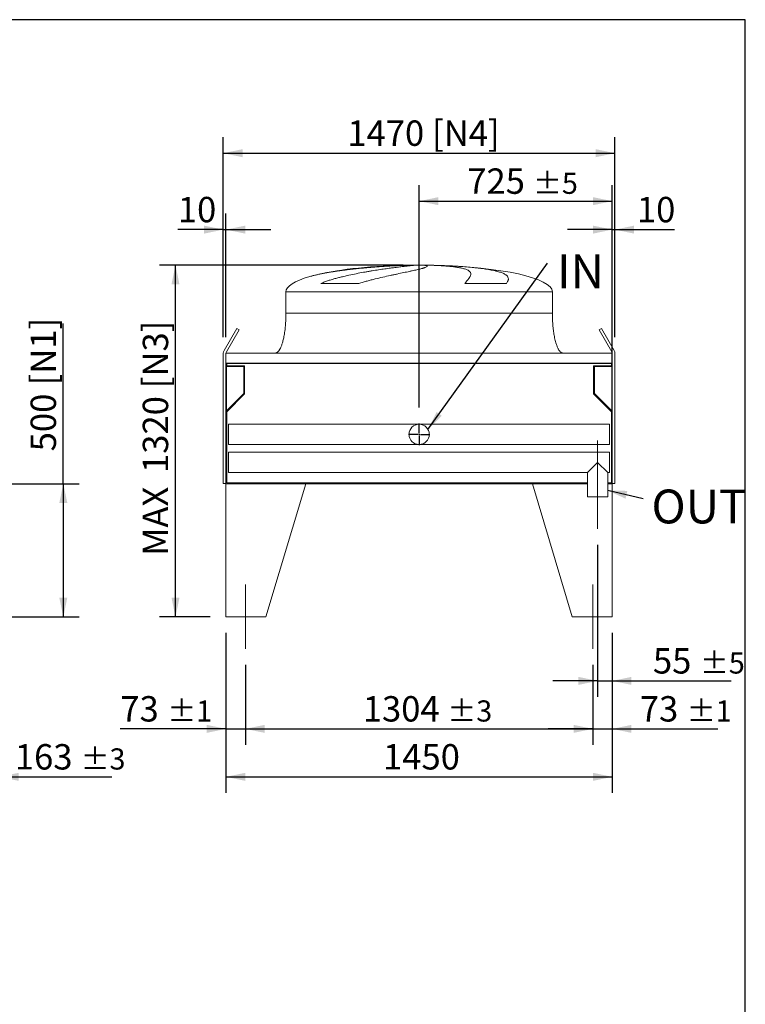
# Model space of a CAD drawing. Units: millimetres. Extents: x 176 to 12462, y 115 to 8720.
# Drawn here: x 9738 to 12462, y 5026 to 8720 of the extents above; entities that cross this region are included whole.
import ezdxf

# ---------------------------------------------------------------- set-up
doc = ezdxf.new("R2010")
doc.units = ezdxf.units.MM
doc.header["$LTSCALE"] = 60
doc.linetypes.add('SLD-Center', pattern=[19.05, 15.24, -1.27, 1.27, -1.27])
doc.linetypes.add('SLD-Solid', pattern=[0])
doc.layers.add('GEOMETRY', color=7, linetype='SLD-Solid')
doc.layers.add('TITLE', color=7, linetype='SLD-Solid')
doc.styles.add('SLDTEXTSTYLE0', font='TXT', dxfattribs={"width": 0.605})
doc.dimstyles.new('SLDDIMSTYLE0', dxfattribs={"dimtxt": 92.459473, "dimasz": 72, "dimexe": 0, "dimexo": 0.0625, "dimgap": 23.114868, "dimtad": 1, "dimdec": 0, "dimrnd": 1e-09, "dimzin": 12, "dimdsep": 46, "dimtxsty": 'SLDTEXTSTYLE0', "dimsah": 1, "dimcen": 0.09, "dimadec": 0, "dimazin": 3, "dimtfac": 1, "dimtdec": 0, "dimtofl": 0, "dimtmove": 0, "dimatfit": 3, "dimfxl": 1, "dimfrac": 2, "dimtolj": 1, "dimtzin": 12, "dimarcsym": 0})
doc.dimstyles.new('SLDDIMSTYLE1', dxfattribs={"dimtxt": 92.459473, "dimasz": 72, "dimexe": 0, "dimexo": 0.0625, "dimgap": 23.114868, "dimtad": 1, "dimdec": 0, "dimrnd": 1e-09, "dimzin": 12, "dimdsep": 46, "dimtxsty": 'SLDTEXTSTYLE0', "dimsah": 1, "dimcen": 0.09, "dimadec": 0, "dimazin": 3, "dimtol": 1, "dimtp": 5, "dimtm": 5, "dimtfac": 1, "dimtdec": 0, "dimtofl": 0, "dimtmove": 0, "dimatfit": 3, "dimfxl": 1, "dimfrac": 2, "dimtolj": 1, "dimarcsym": 0})
doc.dimstyles.new('SLDDIMSTYLE10', dxfattribs={"dimtxt": 92.459473, "dimasz": 72, "dimexe": 0, "dimexo": 0.0625, "dimgap": 23.114868, "dimtad": 1, "dimdec": 0, "dimrnd": 1e-09, "dimzin": 12, "dimdsep": 46, "dimtxsty": 'SLDTEXTSTYLE0', "dimsah": 1, "dimcen": 0.09, "dimadec": 0, "dimazin": 3, "dimtfac": 1, "dimtdec": 0, "dimtmove": 0, "dimatfit": 0, "dimfxl": 1, "dimfrac": 2, "dimtolj": 1, "dimtzin": 12, "dimarcsym": 0})
doc.dimstyles.new('SLDDIMSTYLE2', dxfattribs={"dimtxt": 92.459473, "dimasz": 72, "dimexe": 0, "dimexo": 0.0625, "dimgap": 23.114868, "dimtad": 1, "dimdec": 0, "dimrnd": 1e-09, "dimzin": 12, "dimdsep": 46, "dimtxsty": 'SLDTEXTSTYLE0', "dimsah": 1, "dimcen": 0.09, "dimadec": 0, "dimazin": 3, "dimtol": 1, "dimtp": 3, "dimtm": 3, "dimtfac": 1, "dimtdec": 0, "dimtmove": 0, "dimatfit": 0, "dimfxl": 1, "dimfrac": 2, "dimtolj": 1, "dimarcsym": 0})
doc.dimstyles.new('SLDDIMSTYLE4', dxfattribs={"dimtxt": 92.459473, "dimasz": 72, "dimexe": 0, "dimexo": 0.0625, "dimgap": 23.114868, "dimtad": 1, "dimdec": 0, "dimrnd": 1e-09, "dimzin": 12, "dimdsep": 46, "dimtxsty": 'SLDTEXTSTYLE0', "dimsah": 1, "dimcen": 0.09, "dimadec": 0, "dimazin": 3, "dimtol": 1, "dimtp": 5, "dimtm": 5, "dimtfac": 1, "dimtdec": 0, "dimtmove": 0, "dimatfit": 0, "dimfxl": 1, "dimfrac": 2, "dimtolj": 1, "dimarcsym": 0})
doc.dimstyles.new('SLDDIMSTYLE5', dxfattribs={"dimtxt": 0.18, "dimasz": 72, "dimexe": 0, "dimexo": 0.0625, "dimgap": 0, "dimtad": 0, "dimtih": 1, "dimtoh": 1, "dimdec": 0, "dimrnd": 1e-09, "dimzin": 0, "dimdsep": 46, "dimtxsty": 'Standard', "dimsah": 1, "dimcen": 0.09, "dimadec": 0, "dimazin": 0, "dimtfac": 72, "dimtdec": 0, "dimtofl": 0, "dimtmove": 0, "dimatfit": 3, "dimfxl": 1, "dimfrac": 2, "dimtolj": 1, "dimtzin": 0, "dimarcsym": 0})
doc.dimstyles.new('SLDDIMSTYLE8', dxfattribs={"dimtxt": 92.459473, "dimasz": 72, "dimexe": 0, "dimexo": 0.0625, "dimgap": 23.114868, "dimtad": 1, "dimdec": 0, "dimrnd": 1e-09, "dimzin": 12, "dimdsep": 46, "dimtxsty": 'SLDTEXTSTYLE0', "dimsah": 1, "dimcen": 0.09, "dimadec": 0, "dimazin": 3, "dimtol": 1, "dimtp": 1, "dimtm": 1, "dimtfac": 1, "dimtdec": 0, "dimtmove": 0, "dimatfit": 0, "dimfxl": 1, "dimfrac": 2, "dimtolj": 1, "dimarcsym": 0})
doc.dimstyles.new('SLDDIMSTYLE9', dxfattribs={"dimtxt": 92.459473, "dimasz": 72, "dimexe": 0, "dimexo": 0.0625, "dimgap": 23.114868, "dimtad": 1, "dimdec": 0, "dimrnd": 1e-09, "dimzin": 12, "dimdsep": 46, "dimtxsty": 'SLDTEXTSTYLE0', "dimsah": 1, "dimcen": 0.09, "dimadec": 0, "dimazin": 3, "dimtol": 1, "dimtp": 3, "dimtm": 3, "dimtfac": 1, "dimtdec": 0, "dimtofl": 0, "dimtmove": 0, "dimatfit": 3, "dimfxl": 1, "dimfrac": 2, "dimtolj": 1, "dimarcsym": 0})

# ---------------------------------------------------------------- blocks, each defined once
blk = doc.blocks.new('_D_2')
at = {"layer": 'GEOMETRY'}
for p, q in [((9661.8, 6919.2), (9661.8, 5819.2)), ((9498.8, 6299.2), (9498.8, 5819.2)), ((9498.8, 5879.2), (9330.8, 5879.2)), ((9498.8, 5879.2), (9661.8, 5879.2)), ((9661.8, 5879.2), (10083.7, 5879.2))]:
    blk.add_line(p, q, dxfattribs=at)
for points in [[(9498.8, 5879.2), (9426.8, 5894.2), (9426.8, 5864.2)], [(9661.8, 5879.2), (9733.8, 5864.2), (9733.8, 5894.2)]]:
    blk.add_solid(points, dxfattribs=at)
at = {"layer": 'GEOMETRY', "attachment_point": 1, "style": 'SLDTEXTSTYLE0'}
for s, insert, char_height in [('163', (9719.9, 6002), 95.25), ('±3', (9966.8, 5986), 79.38)]:
    blk.add_mtext(s, dxfattribs=dict(at, insert=insert, char_height=char_height))
blk = doc.blocks.new('_D_8')
at = {"layer": 'GEOMETRY'}
for p, q in [((9901.8, 6979.2), (9901.8, 7580.4)), ((9631.8, 6979.2), (9961.8, 6979.2)), ((9901.8, 6979.2), (9901.8, 6479.2)), ((9631.8, 6479.2), (9961.8, 6479.2))]:
    blk.add_line(p, q, dxfattribs=at)
for points in [[(9901.8, 6979.2), (9886.8, 6907.2), (9916.8, 6907.2)], [(9901.8, 6479.2), (9916.8, 6551.2), (9886.8, 6551.2)]]:
    blk.add_solid(points, dxfattribs=at)
at = {"layer": 'GEOMETRY', "char_height": 95.25, "attachment_point": 1, "rotation": 90, "style": 'SLDTEXTSTYLE0'}
for s, insert in [('[N1]', (9779, 7348)), ('500', (9779, 7100.6))]:
    blk.add_mtext(s, dxfattribs=dict(at, insert=insert))
blk = doc.blocks.new('_D_24')
at = {"layer": 'GEOMETRY'}
for p, q in [((11237.4, 7264.7), (11237.4, 8099.2)), ((11962.4, 7039.2), (11962.4, 8099.2)), ((11237.4, 8039.2), (11962.4, 8039.2))]:
    blk.add_line(p, q, dxfattribs=at)
for points in [[(11237.4, 8039.2), (11309.4, 8024.2), (11309.4, 8054.2)], [(11962.4, 8039.2), (11890.4, 8054.2), (11890.4, 8024.2)]]:
    blk.add_solid(points, dxfattribs=at)
at = {"layer": 'GEOMETRY', "attachment_point": 1, "style": 'SLDTEXTSTYLE0'}
for s, insert, char_height in [('725', (11418, 8162), 95.25), ('±5', (11665, 8146), 79.38)]:
    blk.add_mtext(s, dxfattribs=dict(at, insert=insert, char_height=char_height))
blk = doc.blocks.new('_D_25')
at = {"layer": 'GEOMETRY'}
for p, q in [((11907.4, 6749.2), (11907.4, 6179.2)), ((11962.4, 6419.2), (11962.4, 6179.2)), ((11907.4, 6239.2), (11739.4, 6239.2)), ((11907.4, 6239.2), (11962.4, 6239.2)), ((11962.4, 6239.2), (12408.3, 6239.2))]:
    blk.add_line(p, q, dxfattribs=at)
for points in [[(11907.4, 6239.2), (11835.4, 6254.2), (11835.4, 6224.2)], [(11962.4, 6239.2), (12034.4, 6224.2), (12034.4, 6254.2)]]:
    blk.add_solid(points, dxfattribs=at)
at = {"layer": 'GEOMETRY', "attachment_point": 1, "style": 'SLDTEXTSTYLE0'}
for s, insert, char_height in [('55', (12115, 6362), 95.25), ('±5', (12291.4, 6346), 79.38)]:
    blk.add_mtext(s, dxfattribs=dict(at, insert=insert, char_height=char_height))
blk = doc.blocks.new('_D_26')
at = {"layer": 'GEOMETRY'}
for p, q in [((10502.4, 7529.2), (10502.4, 8279.2)), ((11972.4, 7529.2), (11972.4, 8279.2)), ((10502.4, 8219.2), (11972.4, 8219.2))]:
    blk.add_line(p, q, dxfattribs=at)
for points in [[(10502.4, 8219.2), (10574.4, 8204.2), (10574.4, 8234.2)], [(11972.4, 8219.2), (11900.4, 8234.2), (11900.4, 8204.2)]]:
    blk.add_solid(points, dxfattribs=at)
at = {"layer": 'GEOMETRY', "char_height": 95.25, "attachment_point": 1, "style": 'SLDTEXTSTYLE0'}
for s, insert in [('[N4]', (11285.8, 8342)), ('1470', (10967.9, 8342))]:
    blk.add_mtext(s, dxfattribs=dict(at, insert=insert))
blk = doc.blocks.new('_D_27')
at = {"layer": 'GEOMETRY'}
for p, q in [((10512.4, 6419.2), (10512.4, 5819.2)), ((11962.4, 6419.2), (11962.4, 5819.2)), ((10512.4, 5879.2), (11962.4, 5879.2))]:
    blk.add_line(p, q, dxfattribs=at)
for points in [[(10512.4, 5879.2), (10584.4, 5864.2), (10584.4, 5894.2)], [(11962.4, 5879.2), (11890.4, 5894.2), (11890.4, 5864.2)]]:
    blk.add_solid(points, dxfattribs=at)
at = {"layer": 'GEOMETRY', "insert": (11102, 6002), "char_height": 95.25, "attachment_point": 1, "style": 'SLDTEXTSTYLE0'}
blk.add_mtext('1450', dxfattribs=at)
blk = doc.blocks.new('_D_28')
at = {"layer": 'GEOMETRY'}
for p, q in [((10512.4, 6419.2), (10512.4, 5999.2)), ((10585.4, 6299.2), (10585.4, 5999.2)), ((10512.4, 6059.2), (10115.8, 6059.2)), ((10512.4, 6059.2), (10585.4, 6059.2)), ((10585.4, 6059.2), (10753.4, 6059.2))]:
    blk.add_line(p, q, dxfattribs=at)
for points in [[(10512.4, 6059.2), (10440.4, 6074.2), (10440.4, 6044.2)], [(10585.4, 6059.2), (10657.4, 6044.2), (10657.4, 6074.2)]]:
    blk.add_solid(points, dxfattribs=at)
at = {"layer": 'GEOMETRY', "attachment_point": 1, "style": 'SLDTEXTSTYLE0'}
for s, insert, char_height in [('73', (10115.8, 6182), 95.25), ('±1', (10292.2, 6166), 79.38)]:
    blk.add_mtext(s, dxfattribs=dict(at, insert=insert, char_height=char_height))
blk = doc.blocks.new('_D_29')
at = {"layer": 'GEOMETRY'}
for p, q in [((10585.4, 6299.2), (10585.4, 5999.2)), ((11889.4, 6299.2), (11889.4, 5999.2)), ((10585.4, 6059.2), (11889.4, 6059.2))]:
    blk.add_line(p, q, dxfattribs=at)
for points in [[(10585.4, 6059.2), (10657.4, 6044.2), (10657.4, 6074.2)], [(11889.4, 6059.2), (11817.4, 6074.2), (11817.4, 6044.2)]]:
    blk.add_solid(points, dxfattribs=at)
at = {"layer": 'GEOMETRY', "attachment_point": 1, "style": 'SLDTEXTSTYLE0'}
for s, insert, char_height in [('1304', (11025.9, 6182), 95.25), ('±3', (11343.4, 6166), 79.38)]:
    blk.add_mtext(s, dxfattribs=dict(at, insert=insert, char_height=char_height))
blk = doc.blocks.new('_D_30')
at = {"layer": 'GEOMETRY'}
for p, q in [((11962.4, 6419.2), (11962.4, 5999.2)), ((11889.4, 6299.2), (11889.4, 5999.2)), ((11889.4, 6059.2), (11721.4, 6059.2)), ((11889.4, 6059.2), (11962.4, 6059.2)), ((11962.4, 6059.2), (12359, 6059.2))]:
    blk.add_line(p, q, dxfattribs=at)
for points in [[(11889.4, 6059.2), (11817.4, 6074.2), (11817.4, 6044.2)], [(11962.4, 6059.2), (12034.4, 6044.2), (12034.4, 6074.2)]]:
    blk.add_solid(points, dxfattribs=at)
at = {"layer": 'GEOMETRY', "attachment_point": 1, "style": 'SLDTEXTSTYLE0'}
for s, insert, char_height in [('73', (12065.8, 6182), 95.25), ('±1', (12242.2, 6166), 79.38)]:
    blk.add_mtext(s, dxfattribs=dict(at, insert=insert, char_height=char_height))
blk = doc.blocks.new('_D_31')
at = {"layer": 'GEOMETRY'}
for p, q in [((11177.4, 7799.2), (10262.8, 7799.2)), ((10322.8, 6479.2), (10322.8, 7799.2)), ((10452.4, 6479.2), (10262.8, 6479.2))]:
    blk.add_line(p, q, dxfattribs=at)
for points in [[(10322.8, 7799.2), (10307.8, 7727.2), (10337.8, 7727.2)], [(10322.8, 6479.2), (10337.8, 6551.2), (10307.8, 6551.2)]]:
    blk.add_solid(points, dxfattribs=at)
at = {"layer": 'GEOMETRY', "char_height": 95.25, "attachment_point": 1, "rotation": 90, "style": 'SLDTEXTSTYLE0'}
for s, insert in [('[N3]', (10200, 7337.2)), ('1320', (10200, 7019.3)), ('MAX', (10200, 6708.8))]:
    blk.add_mtext(s, dxfattribs=dict(at, insert=insert))
blk = doc.blocks.new('_D_32')
at = {"layer": 'GEOMETRY'}
for p, q in [((11962.4, 7529.2), (11962.4, 7992.4)), ((11972.4, 7529.2), (11972.4, 7992.4)), ((11962.4, 7932.4), (11794.4, 7932.4)), ((11962.4, 7932.4), (11972.4, 7932.4)), ((11972.4, 7932.4), (12196, 7932.4))]:
    blk.add_line(p, q, dxfattribs=at)
for points in [[(11962.4, 7932.4), (11890.4, 7947.4), (11890.4, 7917.4)], [(11972.4, 7932.4), (12044.4, 7917.4), (12044.4, 7947.4)]]:
    blk.add_solid(points, dxfattribs=at)
at = {"layer": 'GEOMETRY', "insert": (12054.8, 8055.2), "char_height": 95.25, "attachment_point": 1, "style": 'SLDTEXTSTYLE0'}
blk.add_mtext('10', dxfattribs=at)
blk = doc.blocks.new('_D_33')
at = {"layer": 'GEOMETRY', "color": 7}
for p, q in [((10502.4, 7529.2), (10502.4, 7992.4)), ((10512.4, 7529.2), (10512.4, 7992.4)), ((10502.4, 7932.4), (10331.7, 7932.4)), ((10502.4, 7932.4), (10512.4, 7932.4)), ((10512.4, 7932.4), (10680.4, 7932.4))]:
    blk.add_line(p, q, dxfattribs=at)
for points in [[(10502.4, 7932.4), (10430.4, 7947.4), (10430.4, 7917.4)], [(10512.4, 7932.4), (10584.4, 7917.4), (10584.4, 7947.4)]]:
    blk.add_solid(points, dxfattribs=at)
at = {"layer": 'GEOMETRY', "color": 7, "insert": (10331.7, 8055.2), "char_height": 95.25, "attachment_point": 1, "style": 'SLDTEXTSTYLE0'}
blk.add_mtext('10', dxfattribs=at)
blk = doc.blocks.new('SW_NOTE_5')
at = {"layer": 'GEOMETRY', "color": 0, "insert": (35.2, 32.8), "char_height": 127, "attachment_point": 1, "style": 'SLDTEXTSTYLE0'}
blk.add_mtext('IN', dxfattribs=at)
blk = doc.blocks.new('SW_NOTE_6')
at = {"layer": 'GEOMETRY', "color": 0, "insert": (31.4, 34.2), "char_height": 127, "attachment_point": 1, "style": 'SLDTEXTSTYLE0'}
blk.add_mtext('OUT', dxfattribs=at)
blk = doc.blocks.new('SW_CENTERMARKSYMBOL_3')
at = {"layer": 'GEOMETRY', "color": 0}
for p, q in [((0, 5), (0, 40.5)), ((-5, 0), (-40.5, 0)), ((0, 0), (-2.5, 0)), ((0, 0), (0, 2.5)), ((0, 0), (0, -2.5)), ((0, 0), (2.5, 0)), ((5, 0), (40.5, 0)), ((0, -5), (0, -40.5))]:
    blk.add_line(p, q, dxfattribs=at)

msp = doc.modelspace()

# ---------------------------------------------------------------- linework, layer by layer
at = {"color": 7, "linetype": 'SLD-Solid', "lineweight": 15}
for p, q in [((11182.4, 7798.6), (11192.9, 7798.6)), ((11221.3, 7798.6), (11254.4, 7798.6)), ((11282.5, 7798.6), (11292.4, 7798.6)), ((11011.5, 7730.4), (10869, 7730.4)), ((11565, 7730.4), (11408.7, 7730.4)), ((10737.4, 7699.2), (10737.4, 7619.2)), ((11737.4, 7619.2), (11737.4, 7699.2)), ((10552.6, 7561.5), (10505.1, 7479.2)), ((10513.8, 7474.2), (10561.3, 7556.5)), ((10561.3, 7556.5), (10552.6, 7561.5)), ((11922.2, 7561.5), (11913.6, 7556.5)), ((11913.6, 7556.5), (11961.1, 7474.2)), ((11969.7, 7479.2), (11922.2, 7561.5)), ((10502.4, 7469.2), (10502.4, 6980.2)), ((11962.4, 7469.2), (10512.4, 7469.2)), ((10512.4, 7469.2), (10512.4, 7431.2)), ((11962.4, 7469.2), (11962.4, 7431.2)), ((11972.4, 6980.2), (11972.4, 7469.2)), ((11962.4, 7431.2), (10512.4, 7431.2)), ((10512.4, 7431.2), (10512.4, 7227.2)), ((11960.4, 7429.7), (10514.4, 7429.7)), ((10514.4, 7429.7), (10514.4, 7227.2)), ((10515.4, 7429.7), (10515.4, 7421.7)), ((11959.4, 7421.7), (11959.4, 7429.7)), ((11960.4, 7429.7), (11960.4, 7227.2)), ((11962.4, 7431.2), (11962.4, 7227.2)), ((10514.4, 7418.7), (10579.4, 7418.7)), ((10515.4, 7421.7), (10582.4, 7421.7)), ((10579.4, 7418.7), (10579.4, 7317.2)), ((10582.4, 7421.7), (10582.4, 7316)), ((11892.4, 7316), (11892.4, 7421.7)), ((11892.4, 7421.7), (11959.4, 7421.7)), ((11895.4, 7418.7), (11960.4, 7418.7)), ((11895.4, 7317.2), (11895.4, 7418.7)), ((10579.4, 7317.2), (10514.4, 7252.2)), ((10582.4, 7316), (10515.4, 7249)), ((11959.4, 7249), (11892.4, 7316)), ((11960.4, 7252.2), (11895.4, 7317.2)), ((10515.4, 7249), (10515.4, 6982.2)), ((11959.4, 6982.2), (11959.4, 7249)), ((10512.4, 7227.2), (10512.4, 6979.2)), ((10514.4, 7227.2), (10512.4, 7227.2)), ((11962.4, 7227.2), (11960.4, 7227.2)), ((11962.4, 6979.2), (11962.4, 7227.2)), ((11237.4, 7202.2), (10522.4, 7202.2)), ((10522.4, 7202.2), (10522.4, 7126.2)), ((11952.4, 7202.2), (11237.4, 7202.2)), ((11952.4, 7202.2), (11952.4, 7126.2)), ((10522.4, 7126.2), (11237.4, 7126.2)), ((11952.4, 7097.2), (10522.4, 7097.2)), ((10522.4, 7097.2), (10522.4, 7021.2)), ((11237.4, 7126.2), (11952.4, 7126.2)), ((11952.4, 7097.2), (11952.4, 7021.2)), ((11907.4, 7059.2), (11869.4, 7021.2)), ((11945.4, 7021.2), (11907.4, 7059.2)), ((10522.4, 7021.2), (11869.4, 7021.2)), ((11869.4, 7021.2), (11869.4, 6929.2)), ((11945.4, 6929.2), (11945.4, 7021.2)), ((11945.4, 7021.2), (11952.4, 7021.2)), ((10502.4, 6980.2), (10512.4, 6980.2)), ((10512.4, 6979.2), (10512.4, 6479.2)), ((10812.4, 6979.2), (10512.4, 6979.2)), ((10512.4, 6979.2), (11869.4, 6979.2)), ((10515.4, 6982.2), (11869.4, 6982.2)), ((10812.4, 6979.2), (10662.4, 6479.2)), ((11662.4, 6979.2), (11869.4, 6979.2)), ((11662.4, 6979.2), (11812.4, 6479.2)), ((11945.4, 6982.2), (11959.4, 6982.2)), ((11945.4, 6979.2), (11962.4, 6979.2)), ((11962.4, 6980.2), (11972.4, 6980.2)), ((11962.4, 6979.2), (11962.4, 6479.2)), ((11945.4, 6929.2), (11869.4, 6929.2)), ((10512.4, 6479.2), (10662.4, 6479.2)), ((11962.4, 6479.2), (11812.4, 6479.2))]:
    msp.add_line(p, q, dxfattribs=at)
at = {"color": 8, "linetype": 'SLD-Solid', "lineweight": 15}
for p, q in [((11237.4, 7799.1), (11212.4, 7799.1)), ((11262.4, 7799.1), (11237.4, 7799.1)), ((10737.4, 7699.2), (11237.4, 7699.2)), ((11237.4, 7699.2), (11737.4, 7699.2)), ((10737.4, 7619.2), (11237.4, 7619.2))]:
    msp.add_line(p, q, dxfattribs=at)
at = {"color": 7, "linetype": 'SLD-Solid', "lineweight": 15}
msp.add_circle((11237.4, 7164.2), 38, dxfattribs=at)
for centre, radius, start, end in [((10522.4, 7469.2), 20, 150, 180), ((10522.4, 7469.2), 10, 150, 180), ((11952.4, 7469.2), 10, 0, 30), ((11952.4, 7469.2), 20, 0, 30)]:
    msp.add_arc(centre, radius, start, end, dxfattribs=at)
for major_axis, start_param, end_param in [((-500, 0), 4.887372, 5.67643), ((-500, 0), 4.76241, 4.887372), ((-500, 0), 4.712389, 4.76241), ((500, 0), 1.520775, 1.570796), ((500, 0), 1.460573, 1.520775), ((500, 0), 0, 1.460573), ((-500, 0), 5.67643, 6.283185)]:
    msp.add_ellipse((11237.4, 7699.2), major_axis=major_axis, ratio=0.2, start_param=start_param, end_param=end_param, dxfattribs=at)
at = {"color": 8, "linetype": 'SLD-Solid', "lineweight": 15}
for points, knots in [([(11192.9, 7798.6), (11188.7, 7798.5), (11180.3, 7798.2), (11167.1, 7797.7), (11153.3, 7797.1), (11139.1, 7796.4), (11124.3, 7795.6), (11109.4, 7794.7), (11094.4, 7793.8), (11079.3, 7792.7), (11064, 7791.5), (11048.4, 7790.2), (11032.6, 7788.8), (11016.9, 7787.3), (11001.3, 7785.7), (10986, 7784.1), (10970.7, 7782.3), (10955.4, 7780.4), (10940.3, 7778.4), (10925.5, 7776.2), (10911.2, 7774), (10897.3, 7771.7), (10883.7, 7769.3), (10870.5, 7766.8), (10857.6, 7764), (10845.5, 7761.2), (10835.1, 7758.6), (10829.2, 7756.9), (10826.8, 7756.2)], [0, 0, 0, 0, 0.03822, 0.076469, 0.114689, 0.154018, 0.193379, 0.232708, 0.270927, 0.309175, 0.347394, 0.386711, 0.42606, 0.465378, 0.503797, 0.542246, 0.580666, 0.620186, 0.659738, 0.699258, 0.737954, 0.77668, 0.815377, 0.855177, 0.895009, 0.934809, 0.973869, 1, 1, 1, 1]), ([(11150.4, 7797.7), (11151.5, 7797.7), (11157.4, 7797.9), (11168.1, 7798.2), (11177.6, 7798.5), (11182.4, 7798.6)], [0, 0, 0, 0, 0.103243, 0.551622, 1, 1, 1, 1]), ([(11237.4, 7619.2), (11253.8, 7619.2), (11270.1, 7619.2), (11302.7, 7619.2), (11318.9, 7619.2), (11351, 7619.2), (11366.9, 7619.2), (11398.2, 7619.2), (11413.6, 7619.2), (11443.9, 7619.2), (11458.7, 7619.2), (11487.6, 7619.2), (11501.6, 7619.2), (11528.8, 7619.2), (11542, 7619.2), (11567.3, 7619.2), (11579.4, 7619.2), (11602.5, 7619.2), (11613.5, 7619.2), (11634.3, 7619.2), (11644.1, 7619.2), (11662.2, 7619.2), (11670.7, 7619.2), (11686.1, 7619.2), (11693.1, 7619.2), (11705.6, 7619.2), (11711.1, 7619.2), (11720.6, 7619.2), (11724.6, 7619.2), (11731, 7619.2), (11733.4, 7619.2), (11736.6, 7619.2), (11737.4, 7619.2), (11737.4, 7619.2)], [0, 0, 0, 0, 0.0625, 0.0625, 0.125, 0.125, 0.1875, 0.1875, 0.25, 0.25, 0.3125, 0.3125, 0.375, 0.375, 0.4375, 0.4375, 0.5, 0.5, 0.5625, 0.5625, 0.625, 0.625, 0.6875, 0.6875, 0.75, 0.75, 0.8125, 0.8125, 0.875, 0.875, 0.9375, 0.9375, 1, 1, 1, 1])]:
    msp.add_open_spline(points, degree=3, knots=knots, dxfattribs=at)
at = {"color": 7, "linetype": 'SLD-Solid', "lineweight": 15}
for points, knots in [([(10869, 7730.4), (10873.5, 7732.5), (10878.1, 7734.3), (10887.3, 7737.8), (10891.9, 7739.5), (10901.2, 7742.6), (10905.9, 7744.1), (10915.3, 7746.9), (10920, 7748.2), (10927.1, 7750.2), (10929.5, 7750.8), (10934.3, 7752.1), (10936.6, 7752.7), (10943.7, 7754.5), (10948.4, 7755.6), (10962.4, 7759), (10971.7, 7761), (10990.1, 7764.9), (10999.2, 7766.7), (11017.2, 7770.2), (11026.2, 7771.8), (11037.2, 7773.8), (11039.4, 7774.2), (11043.8, 7774.9), (11045.9, 7775.3), (11052.4, 7776.4), (11056.7, 7777.1), (11069.3, 7779.2), (11077.4, 7780.5), (11093.3, 7782.9), (11101.1, 7784), (11116.1, 7786.2), (11123.4, 7787.2), (11132.2, 7788.4), (11133.9, 7788.7), (11137.4, 7789.1), (11139.1, 7789.4), (11144.1, 7790), (11147.4, 7790.4), (11157, 7791.7), (11163.1, 7792.4), (11174.6, 7793.8), (11180, 7794.4), (11190.2, 7795.6), (11195, 7796.1), (11200.5, 7796.7), (11201.6, 7796.8), (11203.7, 7797), (11204.7, 7797.1), (11207.8, 7797.4), (11209.7, 7797.6), (11215.2, 7798.1), (11218.5, 7798.4), (11221.3, 7798.6)], [0, 0, 0, 0, 0.03125, 0.03125, 0.0625, 0.0625, 0.09375, 0.09375, 0.125, 0.125, 0.140625, 0.140625, 0.15625, 0.15625, 0.1875, 0.1875, 0.25, 0.25, 0.3125, 0.3125, 0.375, 0.375, 0.390625, 0.390625, 0.40625, 0.40625, 0.4375, 0.4375, 0.5, 0.5, 0.5625, 0.5625, 0.625, 0.625, 0.640625, 0.640625, 0.65625, 0.65625, 0.6875, 0.6875, 0.75, 0.75, 0.8125, 0.8125, 0.875, 0.875, 0.890625, 0.890625, 0.90625, 0.90625, 0.9375, 0.9375, 1, 1, 1, 1]), ([(11254.4, 7798.6), (11257.7, 7798.4), (11260.4, 7798), (11264.6, 7797.3), (11266.2, 7796.9), (11267.5, 7796.1), (11267.8, 7795.8), (11268.1, 7795.4), (11268.1, 7795.2), (11268.1, 7795), (11268.1, 7794.9), (11268.1, 7794.8), (11268.1, 7794.7), (11267.7, 7794), (11266.8, 7793.2), (11263.9, 7791.7), (11261.8, 7790.8), (11257.8, 7789.5), (11256.4, 7789), (11253.9, 7788.2), (11253.1, 7788), (11251.3, 7787.5), (11250.4, 7787.2), (11245.6, 7785.9), (11241.2, 7784.8), (11231.5, 7782.4), (11226.1, 7781.1), (11217.3, 7779.1), (11214.2, 7778.5), (11209.4, 7777.4), (11207.8, 7777), (11204.5, 7776.3), (11202.8, 7776), (11194.2, 7774.1), (11186.9, 7772.6), (11171.6, 7769.3), (11163.6, 7767.6), (11151, 7765), (11146.7, 7764.1), (11140.2, 7762.7), (11138, 7762.2), (11133.5, 7761.2), (11131.2, 7760.7), (11119.9, 7758.3), (11110.6, 7756.2), (11091.6, 7752), (11081.9, 7749.7), (11067.2, 7746.1), (11062.2, 7744.9), (11054.7, 7742.9), (11052.2, 7742.3), (11047.1, 7740.9), (11044.6, 7740.3), (11036.9, 7738.2), (11031.9, 7736.7), (11021.7, 7733.7), (11016.6, 7732.1), (11011.5, 7730.4)], [0, 0, 0, 0, 0.0625, 0.0625, 0.125, 0.125, 0.15625, 0.15625, 0.171875, 0.171875, 0.179687, 0.179687, 0.1875, 0.1875, 0.25, 0.25, 0.3125, 0.3125, 0.34375, 0.34375, 0.359375, 0.359375, 0.375, 0.375, 0.4375, 0.4375, 0.5, 0.5, 0.53125, 0.53125, 0.546875, 0.546875, 0.5625, 0.5625, 0.625, 0.625, 0.6875, 0.6875, 0.71875, 0.71875, 0.734375, 0.734375, 0.75, 0.75, 0.8125, 0.8125, 0.875, 0.875, 0.90625, 0.90625, 0.921875, 0.921875, 0.9375, 0.9375, 0.96875, 0.96875, 1, 1, 1, 1]), ([(11408.7, 7730.4), (11410.3, 7732.5), (11411.9, 7734.3), (11414.8, 7737.8), (11416.2, 7739.5), (11418.8, 7742.6), (11420.1, 7744.1), (11422.4, 7746.9), (11423.4, 7748.2), (11424.9, 7750.2), (11425.3, 7750.8), (11426.2, 7752.1), (11426.6, 7752.7), (11427.8, 7754.5), (11428.5, 7755.6), (11430.2, 7759), (11431, 7761), (11431.8, 7764.9), (11431.8, 7766.7), (11431, 7770.2), (11430.3, 7771.8), (11428.8, 7773.8), (11428.4, 7774.2), (11427.7, 7774.9), (11427.4, 7775.3), (11426.2, 7776.4), (11425.3, 7777.1), (11422.3, 7779.2), (11419.9, 7780.5), (11414.4, 7782.9), (11411.2, 7784), (11404.2, 7786.2), (11400.2, 7787.2), (11394.8, 7788.4), (11393.7, 7788.7), (11391.5, 7789.1), (11390.3, 7789.4), (11386.8, 7790), (11384.4, 7790.4), (11376.9, 7791.7), (11371.5, 7792.4), (11360.2, 7793.8), (11354.2, 7794.4), (11341.5, 7795.6), (11334.8, 7796.1), (11326.1, 7796.7), (11324.3, 7796.8), (11320.7, 7797), (11318.9, 7797.1), (11313.4, 7797.4), (11309.7, 7797.6), (11298.4, 7798.1), (11290.6, 7798.4), (11282.5, 7798.6)], [0, 0, 0, 0, 0.03125, 0.03125, 0.0625, 0.0625, 0.09375, 0.09375, 0.125, 0.125, 0.140625, 0.140625, 0.15625, 0.15625, 0.1875, 0.1875, 0.25, 0.25, 0.3125, 0.3125, 0.375, 0.375, 0.390625, 0.390625, 0.40625, 0.40625, 0.4375, 0.4375, 0.5, 0.5, 0.5625, 0.5625, 0.625, 0.625, 0.640625, 0.640625, 0.65625, 0.65625, 0.6875, 0.6875, 0.75, 0.75, 0.8125, 0.8125, 0.875, 0.875, 0.890625, 0.890625, 0.90625, 0.90625, 0.9375, 0.9375, 1, 1, 1, 1]), ([(11292.4, 7798.6), (11303.1, 7798.4), (11313.8, 7798), (11334.8, 7797.3), (11345.2, 7796.9), (11360.7, 7796.1), (11365.8, 7795.8), (11373.5, 7795.4), (11376, 7795.2), (11379.8, 7795), (11381.1, 7794.9), (11383.6, 7794.8), (11384.9, 7794.7), (11396.2, 7794), (11406, 7793.2), (11425, 7791.7), (11434.2, 7790.8), (11447.5, 7789.5), (11451.9, 7789), (11458.3, 7788.2), (11460.5, 7788), (11464.7, 7787.5), (11466.8, 7787.2), (11477.1, 7785.9), (11484.9, 7784.8), (11499.7, 7782.4), (11506.6, 7781.1), (11516.3, 7779.1), (11519.4, 7778.5), (11524, 7777.4), (11525.4, 7777), (11528.3, 7776.3), (11529.8, 7776), (11536.7, 7774.1), (11541.7, 7772.6), (11550.5, 7769.3), (11554.4, 7767.6), (11559.4, 7765), (11560.9, 7764.1), (11563, 7762.7), (11563.7, 7762.2), (11565, 7761.2), (11565.6, 7760.7), (11568.3, 7758.3), (11569.9, 7756.2), (11572, 7752), (11572.5, 7749.7), (11572.4, 7746.1), (11572.2, 7744.9), (11571.7, 7742.9), (11571.5, 7742.3), (11571, 7740.9), (11570.7, 7740.3), (11569.8, 7738.2), (11569, 7736.7), (11567.2, 7733.7), (11566.2, 7732.1), (11565, 7730.4)], [0, 0, 0, 0, 0.0625, 0.0625, 0.125, 0.125, 0.15625, 0.15625, 0.171875, 0.171875, 0.179687, 0.179687, 0.1875, 0.1875, 0.25, 0.25, 0.3125, 0.3125, 0.34375, 0.34375, 0.359375, 0.359375, 0.375, 0.375, 0.4375, 0.4375, 0.5, 0.5, 0.53125, 0.53125, 0.546875, 0.546875, 0.5625, 0.5625, 0.625, 0.625, 0.6875, 0.6875, 0.71875, 0.71875, 0.734375, 0.734375, 0.75, 0.75, 0.8125, 0.8125, 0.875, 0.875, 0.90625, 0.90625, 0.921875, 0.921875, 0.9375, 0.9375, 0.96875, 0.96875, 1, 1, 1, 1]), ([(10737.4, 7619.2), (10737.4, 7614.4), (10737.3, 7604.8), (10736.8, 7590.7), (10735.9, 7577.1), (10734.7, 7564.2), (10733.3, 7552.1), (10731.6, 7541.2), (10729.9, 7531.4), (10728.1, 7522.8), (10726.3, 7515.2), (10724.4, 7508.4), (10722.5, 7502.3), (10720.6, 7496.9), (10718.7, 7492.1), (10716.9, 7488.2), (10715.3, 7485), (10713.9, 7482.5), (10712.4, 7480.1), (10710.7, 7477.6), (10708.6, 7475.1), (10706.2, 7472.7), (10703.6, 7470.9), (10700.7, 7469.5), (10698.5, 7469.3), (10697.4, 7469.2)], [0, 0, 0, 0, 0.089181, 0.176714, 0.26127, 0.341681, 0.417001, 0.48654, 0.546425, 0.600635, 0.649194, 0.692268, 0.730133, 0.767292, 0.798774, 0.825192, 0.84715, 0.865208, 0.879076, 0.898123, 0.92148, 0.940618, 0.960265, 0.979979, 1, 1, 1, 1]), ([(11777.4, 7469.2), (11776.8, 7469.2), (11775.7, 7469.3), (11773.5, 7469.8), (11771.2, 7470.9), (11769.1, 7472.4), (11767.7, 7473.6), (11766.8, 7474.6), (11766.1, 7475.4), (11765.3, 7476.2), (11764.3, 7477.5), (11762.9, 7479.4), (11761.2, 7482.1), (11759.2, 7485.5), (11757.1, 7489.8), (11754.9, 7495), (11752.7, 7501.2), (11750.4, 7508.3), (11748.2, 7516.7), (11745.9, 7526.3), (11743.9, 7537.3), (11742, 7549.2), (11740.4, 7561.9), (11739.1, 7575.4), (11738.2, 7589.6), (11737.5, 7604.3), (11737.5, 7614.2), (11737.4, 7619.2)], [0, 0, 0, 0, 0.011108, 0.021591, 0.040794, 0.05706, 0.0691, 0.075937, 0.081821, 0.088757, 0.096849, 0.112504, 0.132012, 0.156058, 0.185415, 0.220912, 0.260324, 0.306455, 0.359838, 0.420836, 0.489567, 0.565835, 0.644158, 0.727916, 0.816046, 0.907235, 1, 1, 1, 1])]:
    msp.add_open_spline(points, degree=3, knots=knots, dxfattribs=at)
at = {"layer": 'GEOMETRY', "linetype": 'SLD-Center', "lineweight": 0}
for p, q in [((11907.4, 6809.2), (11907.4, 7141.2)), ((10585.4, 6601.2), (10585.4, 6359.2)), ((11889.4, 6601.2), (11889.4, 6359.2))]:
    msp.add_line(p, q, dxfattribs=at)
at = {"layer": 'GEOMETRY'}
msp.add_line((12078.1, 6922.9), (11945.4, 6953.9), dxfattribs=at)
msp.add_solid([(11945.4, 6953.9), (12012.1, 6922.9), (12018.9, 6952.1)], dxfattribs=at)
at = {"layer": 'TITLE', "color": 7, "linetype": 'SLD-Solid'}
for p, q in [((12461.8, 8720.1), (175.7, 8720.1)), ((12461.8, 115.2), (12461.8, 8720.1))]:
    msp.add_line(p, q, dxfattribs=at)

# ---------------------------------------------------------------- block references
at = {"layer": 'GEOMETRY'}
for name, p in [('SW_NOTE_5', (11719.7, 7806.5)), ('SW_CENTERMARKSYMBOL_3', (11237.4, 7164.2)), ('SW_NOTE_6', (12078.1, 6922.9))]:
    msp.add_blockref(name, p, dxfattribs=at)

# ---------------------------------------------------------------- dimensions: what is measured, and where the dimension line sits
dim = msp.add_linear_dim(base=(11972.4, 8219.2), p1=(10502.4, 7469.2), p2=(11972.4, 7469.2), text='<> [N4]', dimstyle='SLDDIMSTYLE0', dxfattribs=at)
dim.commit()
dim.dimension.update_dxf_attribs({"geometry": '_D_26', "text_midpoint": (11243.1, 8219.2), "dimtype": 160})
for base, p1, p2, dimstyle, picture, middle in [((11962.4, 8039.2), (11237.4, 7204.7), (11962.4, 6979.2), 'SLDDIMSTYLE1', '_D_24', (11599.9, 8039.2)), ((11972.4, 7932.4), (11962.4, 7469.2), (11972.4, 7469.2), 'SLDDIMSTYLE10', '_D_32', (12125.4, 7932.4)), ((9661.8, 5879.2), (9498.8, 6359.2), (9661.8, 6979.2), 'SLDDIMSTYLE2', '_D_2', (9901.8, 5879.2)), ((11962.4, 6239.2), (11907.4, 6809.2), (11962.4, 6479.2), 'SLDDIMSTYLE4', '_D_25', (12261.7, 6239.2)), ((10585.4, 6059.2), (10512.4, 6479.2), (10585.4, 6359.2), 'SLDDIMSTYLE8', '_D_28', (10262.4, 6059.2)), ((11962.4, 5879.2), (10512.4, 6479.2), (11962.4, 6479.2), 'SLDDIMSTYLE0', '_D_27', (11243.1, 5879.2)), ((11962.4, 6059.2), (11889.4, 6359.2), (11962.4, 6479.2), 'SLDDIMSTYLE8', '_D_30', (12212.4, 6059.2)), ((11889.4, 6059.2), (10585.4, 6359.2), (11889.4, 6359.2), 'SLDDIMSTYLE9', '_D_29', (11243.1, 6059.2))]:
    dim = msp.add_linear_dim(base=base, p1=p1, p2=p2, dimstyle=dimstyle, dxfattribs=at)
    dim.commit()
    dim.dimension.update_dxf_attribs({"geometry": picture, "text_midpoint": middle, "dimtype": 160})
at = {"layer": 'GEOMETRY', "color": 7}
dim = msp.add_linear_dim(base=(10512.4, 7932.4), p1=(10502.4, 7469.2), p2=(10512.4, 7469.2), dimstyle='SLDDIMSTYLE10', dxfattribs=at)
dim.commit()
dim.dimension.update_dxf_attribs({"geometry": '_D_33', "text_midpoint": (10402.3, 7932.4), "dimtype": 160})
at = {"layer": 'GEOMETRY'}
for base, p1, p2, text, picture, middle in [((10322.8, 7799.2), (10512.4, 6479.2), (11237.4, 7799.2), 'MAX <> [N3]', '_D_31', (10322.8, 7139.2)), ((9901.8, 6479.2), (9571.8, 6979.2), (9571.8, 6479.2), '<> [N1]', '_D_8', (9901.8, 7340.5))]:
    dim = msp.add_linear_dim(base=base, p1=p1, p2=p2, angle=90, text=text, dimstyle='SLDDIMSTYLE0', dxfattribs=at)
    dim.commit()
    dim.dimension.update_dxf_attribs({"geometry": picture, "text_midpoint": middle, "dimtype": 160})

# ---------------------------------------------------------------- leaders
msp.add_leader([(11270.6, 7182.7), (11719.7, 7806.5)], dimstyle='SLDDIMSTYLE5', dxfattribs=at)

doc.saveas('drawing.dxf')
